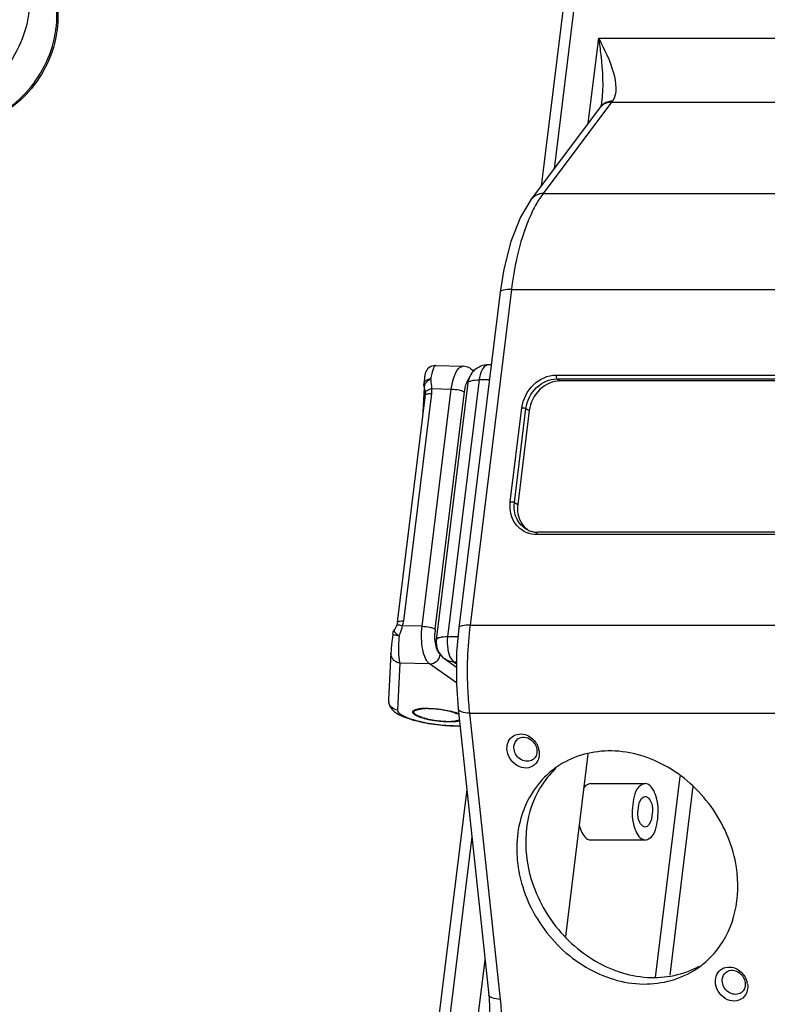
# Model space of a CAD drawing. Units: millimetres. Extents: x 281 to 6318, y 87 to 1607.
# Drawn here: x 549 to 622, y 1171 to 1267 of the extents above; entities that cross this region are included whole.
import ezdxf

# ---------------------------------------------------------------- set-up
doc = ezdxf.new("R2010")
doc.units = ezdxf.units.MM

msp = doc.modelspace()

# ---------------------------------------------------------------- linework, layer by layer
at = {"color": 7, "linetype": 'Continuous'}
for p, q in [((603.718, 1284.807), (599.522, 1250.73)), ((604.815, 1285.08), (600.795, 1252.431)), ((604.122, 1256.877), (605.145, 1265.188)), ((605.145, 1265.188), (683.59, 1265.188)), ((606.405, 1258.933), (599.736, 1250.021)), ((605.434, 1258.898), (605.434, 1258.895)), ((606.405, 1258.933), (677.743, 1258.933)), ((605.233, 1258.363), (598.564, 1249.451)), ((605.296, 1258.448), (605.233, 1258.363)), ((605.296, 1258.448), (605.296, 1258.448)), ((599.736, 1250.021), (668.898, 1250.021)), ((595.879, 1242.605), (595.522, 1240.366)), ((595.522, 1240.366), (591.483, 1207.566)), ((596.619, 1240.639), (592.58, 1207.84)), ((596.619, 1240.639), (665.135, 1240.639)), ((589.204, 1233.196), (591.922, 1233.129)), ((592.664, 1232.879), (592.954, 1232.673)), ((594.649, 1233.274), (594.364, 1233.274)), ((588.089, 1231.7), (588.055, 1231.443)), ((593.476, 1231.791), (590.383, 1206.677)), ((594.466, 1231.791), (593.476, 1231.791)), ((600.982, 1232.266), (658.71, 1232.266)), ((601.077, 1231.9), (601.388, 1231.706)), ((601.077, 1231.9), (658.806, 1231.9)), ((659.117, 1231.706), (601.388, 1231.706)), ((587.899, 1207.721), (590.754, 1230.904)), ((588.089, 1231.035), (587.942, 1228.133)), ((588.848, 1230.95), (590.754, 1230.904)), ((589.188, 1207.441), (592.042, 1230.623)), ((592.379, 1231.518), (589.286, 1206.404)), ((592.379, 1231.518), (592.379, 1231.519)), ((585.484, 1208.114), (588.22, 1230.33)), ((586.112, 1208.249), (588.848, 1230.466)), ((596.516, 1219.891), (597.646, 1229.067)), ((596.913, 1219.814), (598.043, 1228.991)), ((598.367, 1228.808), (597.237, 1219.632)), ((598.043, 1228.991), (598.367, 1228.808)), ((596.913, 1219.814), (597.237, 1219.632)), ((656.792, 1216.691), (599.064, 1216.691)), ((656.926, 1216.914), (599.197, 1216.914)), ((587.899, 1207.721), (585.994, 1207.768)), ((592.58, 1207.84), (661.096, 1207.84)), ((591.405, 1206.677), (590.383, 1206.677)), ((589.286, 1206.406), (589.286, 1206.404)), ((584.852, 1205.138), (584.618, 1200.542)), ((585.732, 1204.121), (585.498, 1199.525)), ((588.637, 1204.05), (585.732, 1204.121)), ((591.246, 1202.206), (588.637, 1204.05)), ((590.117, 1204.526), (591.261, 1203.718)), ((591.033, 1204.228), (591.264, 1204.064)), ((591.266, 1204.228), (591.033, 1204.228)), ((587.008, 1199.374), (587.042, 1199.333)), ((587.043, 1199.338), (587.013, 1199.377)), ((587.017, 1199.402), (587.027, 1199.391)), ((587.035, 1199.392), (587.022, 1199.41)), ((587.027, 1199.391), (587.063, 1199.35)), ((587.063, 1199.355), (587.035, 1199.392)), ((587.093, 1199.262), (587.037, 1199.33)), ((587.042, 1199.333), (587.066, 1199.306)), ((587.043, 1199.441), (587.06, 1199.421)), ((587.067, 1199.308), (587.043, 1199.338)), ((587.073, 1199.416), (587.049, 1199.45)), ((587.057, 1199.306), (587.061, 1199.303)), ((587.06, 1199.421), (587.097, 1199.38)), ((587.061, 1199.303), (587.094, 1199.262)), ((587.086, 1199.324), (587.063, 1199.355)), ((587.063, 1199.35), (587.086, 1199.324)), ((587.066, 1199.306), (587.099, 1199.267)), ((587.102, 1199.264), (587.067, 1199.308)), ((587.097, 1199.38), (587.073, 1199.416)), ((587.086, 1199.486), (587.134, 1199.434)), ((587.139, 1199.207), (587.093, 1199.262)), ((587.094, 1199.262), (587.096, 1199.259)), ((587.134, 1199.434), (587.097, 1199.492)), ((587.099, 1199.267), (587.102, 1199.264)), ((587.143, 1199.202), (587.139, 1199.207)), ((587.157, 1199.531), (587.16, 1199.533)), ((587.16, 1199.524), (587.196, 1199.483)), ((587.196, 1199.483), (587.169, 1199.529)), ((587.247, 1199.568), (587.283, 1199.527)), ((587.267, 1199.559), (587.26, 1199.571)), ((587.283, 1199.527), (587.267, 1199.559)), ((587.367, 1199.598), (587.394, 1199.566)), ((587.394, 1199.566), (587.379, 1199.601)), ((587.502, 1199.632), (587.528, 1199.6)), ((587.514, 1199.636), (587.518, 1199.636)), ((587.528, 1199.6), (587.515, 1199.635)), ((587.662, 1199.654), (587.683, 1199.627)), ((587.665, 1199.659), (587.67, 1199.66)), ((587.683, 1199.627), (587.675, 1199.656)), ((587.838, 1199.676), (587.858, 1199.648)), ((587.858, 1199.648), (587.852, 1199.677)), ((588.034, 1199.687), (588.05, 1199.663)), ((588.05, 1199.663), (588.047, 1199.688)), ((588.243, 1199.695), (588.258, 1199.671)), ((588.258, 1199.671), (588.257, 1199.696)), ((588.467, 1199.695), (588.479, 1199.672)), ((588.479, 1199.672), (588.48, 1199.694)), ((588.7, 1199.689), (588.711, 1199.666)), ((588.714, 1199.689), (588.711, 1199.666)), ((588.711, 1199.666), (588.714, 1199.689)), ((588.942, 1199.676), (588.951, 1199.654)), ((588.954, 1199.675), (588.951, 1199.654)), ((588.951, 1199.654), (588.956, 1199.675)), ((589.19, 1199.657), (589.197, 1199.635)), ((589.2, 1199.656), (589.197, 1199.635)), ((589.197, 1199.635), (589.204, 1199.655)), ((589.441, 1199.631), (589.446, 1199.61)), ((589.449, 1199.63), (589.446, 1199.61)), ((589.446, 1199.61), (589.455, 1199.629)), ((589.692, 1199.599), (589.695, 1199.578)), ((589.698, 1199.599), (589.695, 1199.578)), ((589.695, 1199.578), (589.706, 1199.597)), ((589.94, 1199.562), (589.942, 1199.541)), ((589.945, 1199.562), (589.942, 1199.541)), ((589.942, 1199.541), (589.955, 1199.56)), ((590.186, 1199.519), (590.184, 1199.498)), ((590.184, 1199.519), (590.184, 1199.498)), ((590.184, 1199.498), (590.198, 1199.517)), ((590.42, 1199.473), (590.417, 1199.451)), ((590.42, 1199.473), (590.417, 1199.451)), ((590.417, 1199.451), (590.434, 1199.47)), ((590.645, 1199.421), (590.641, 1199.399)), ((590.641, 1199.399), (590.659, 1199.418)), ((590.858, 1199.367), (590.851, 1199.343)), ((590.851, 1199.343), (590.872, 1199.363)), ((591.056, 1199.308), (591.046, 1199.284)), ((591.046, 1199.284), (591.069, 1199.304)), ((591.238, 1199.25), (591.225, 1199.223)), ((591.225, 1199.223), (591.251, 1199.244)), ((591.399, 1199.185), (591.383, 1199.159)), ((591.405, 1199.188), (591.409, 1199.186)), ((591.414, 1199.647), (594.422, 1171.683)), ((592.53, 1199.231), (595.538, 1171.267)), ((592.53, 1199.231), (661.379, 1199.231)), ((590.929, 1198.02), (591.591, 1198.004)), ((590.929, 1198.02), (591.023, 1197.986)), ((591.023, 1197.986), (591.594, 1197.972)), ((604.098, 1195.24), (601.904, 1177.421)), ((604.355, 1192.348), (609.684, 1192.348)), ((610.689, 1173.415), (613.105, 1193.039)), ((592.261, 1191.771), (562.161, 947.344)), ((614.352, 1192.086), (612.077, 1173.615)), ((592.757, 1187.161), (563.694, 951.155)), ((604.355, 1186.848), (609.684, 1186.848)), ((592.237, 1160.365), (594.053, 1175.112))]:
    msp.add_line(p, q, dxfattribs=at)
for points in [[(605.434, 1258.898), (605.384, 1258.644), (605.296, 1258.448)], [(598.566, 1249.453), (597.509, 1247.697), (596.567, 1245.312), (595.879, 1242.605)], [(589.204, 1233.196), (589.18, 1233.196), (589, 1233.18), (588.833, 1233.134), (588.683, 1233.064), (588.551, 1232.974), (588.441, 1232.869), (588.35, 1232.755), (588.282, 1232.638), (588.237, 1232.531), (588.211, 1232.451), (588.196, 1232.393), (588.186, 1232.344), (588.177, 1232.296), (588.168, 1232.243), (588.158, 1232.182), (588.147, 1232.112), (588.135, 1232.029), (588.121, 1231.934), (588.089, 1231.7)], [(588.14, 1230.891), (588.169, 1230.817), (588.203, 1230.685), (588.221, 1230.57)], [(585.421, 1207.859), (585.362, 1207.711), (585.268, 1207.518), (585.186, 1207.376)], [(591.483, 1207.567), (591.275, 1205.204), (591.244, 1202.057), (591.414, 1199.647)], [(585.04, 1206.961), (585, 1206.618), (584.958, 1206.241), (584.92, 1205.89), (584.889, 1205.579), (584.865, 1205.321), (584.852, 1205.136)], [(594.422, 1171.683), (594.451, 1171.364), (594.484, 1170.459), (594.466, 1169.937)]]:
    msp.add_lwpolyline(points, dxfattribs=at)
for centre, radius, start, end in [((606.345, 1257.703), 1.286, 140.57153, 144.59094), ((602.055, 1262.082), 5.37, 324.10392, 325.46273), ((606.287, 1257.575), 1.315, 138.84531, 143.20494), ((609.417, 1243.047), 11.943, 149.32829, 153.1471), ((589.048, 1231.134), 0.952, 190.62069, 194.98607), ((589.055, 1231.136), 0.96, 195.00026, 205.65829), ((588.891, 1228.086), 0.951, 177.1516, 179.91805), ((599.159, 1219.076), 2.158, 241.72782, 251.32307), ((599.507, 1218.954), 2.216, 232.34468, 237.12677), ((599.02, 1219.141), 2.444, 245.09802, 250.0094), ((599.178, 1219.135), 2.22, 251.35618, 260.90033), ((599.195, 1219.251), 2.338, 260.92521, 270.03504), ((594.219, 1206.825), 5.069, 173.01575, 178.01289), ((591.27, 1206.159), 1.999, 172.91605, 234.59169), ((585.57, 1200.494), 0.953, 177.12371, 191.22993), ((587.121, 1199.34), 0.134, 162.92064, 172.92767), ((587.162, 1199.321), 0.18, 144.2578, 149.48165), ((587.33, 1199.452), 0.374, 219.2126, 219.89516), ((587.491, 1199.609), 0.6, 227.5621, 228.26284), ((587.331, 1199.132), 0.435, 123.06002, 123.82084), ((587.413, 1199.433), 0.355, 219.18723, 219.57912), ((587.749, 1199.94), 1.019, 234.76283, 236.13768), ((587.627, 1198.487), 1.146, 108.79426, 109.40378), ((587.645, 1198.437), 1.199, 108.33493, 108.79534), ((587.807, 1197.878), 1.781, 104.081, 104.28314), ((588.42, 1201.15), 2.405, 244.83155, 244.96044), ((588.597, 1201.538), 2.831, 245.03439, 247.92693), ((587.987, 1197.03), 2.649, 100.04775, 100.20742), ((588.06, 1196.598), 3.086, 97.35191, 99.98562), ((588.965, 1202.443), 3.808, 247.91703, 250.59193), ((588.19, 1195.587), 4.106, 94.74089, 97.28398), ((588.252, 1194.904), 4.792, 94.34755, 94.79628), ((588.304, 1195.049), 4.621, 93.1536, 95.54499), ((588.293, 1194.326), 5.371, 92.68743, 94.32498), ((588.343, 1193.249), 6.45, 90.80003, 92.68251), ((588.376, 1193.851), 5.821, 91.15931, 93.20694), ((588.361, 1192.085), 7.613, 89.14311, 90.80778), ((588.405, 1192.565), 7.108, 89.4027, 91.18532), ((588.394, 1191.457), 8.216, 87.79149, 89.40988), ((588.359, 1190.513), 9.16, 86.29196, 87.79696), ((588.313, 1189.8), 9.875, 84.86496, 86.29638), ((588.275, 1189.369), 10.307, 83.47768, 84.86878), ((588.263, 1189.252), 10.425, 82.10063, 83.48124), ((588.291, 1189.456), 10.219, 80.70515, 82.10424), ((588.375, 1189.963), 9.706, 79.26106, 80.70911), ((588.522, 1190.732), 8.922, 77.73401, 79.26572), ((588.734, 1191.706), 7.925, 76.08218, 77.73987), ((589.009, 1192.811), 6.786, 74.25142, 76.08998), ((588.889, 1192.157), 7.476, 75.18144, 76.36264), ((589.038, 1192.724), 6.89, 74.64484, 75.17245), ((589.306, 1193.866), 5.691, 72.18783, 74.24229), ((589.244, 1193.464), 6.122, 72.72559, 74.67437), ((589.564, 1194.495), 5.042, 70.98332, 72.7213), ((589.748, 1195.034), 4.473, 70.53017, 70.95732), ((589.801, 1195.185), 4.313, 70.26184, 70.5292), ((589.994, 1195.712), 3.751, 67.90499, 70.31262), ((590.26, 1196.372), 3.04, 66.46666, 67.7841), ((589.191, 1203.069), 4.473, 250.53017, 250.95732), ((589.374, 1203.608), 5.042, 250.98332, 252.7213), ((589.694, 1204.639), 6.122, 252.72559, 254.67437), ((589.633, 1204.237), 5.691, 252.18783, 254.24229), ((589.901, 1205.379), 6.89, 254.64484, 255.17245), ((589.929, 1205.291), 6.786, 254.25142, 256.08998), ((590.05, 1205.946), 7.476, 255.18144, 256.36264), ((590.274, 1206.875), 8.432, 256.36795, 257.94257), ((590.204, 1206.397), 7.925, 256.08218, 257.73987), ((590.419, 1207.539), 9.112, 257.92801, 258.50171), ((590.417, 1207.37), 8.922, 257.73401, 259.26572), ((590.508, 1207.98), 9.562, 258.5043, 259.394), ((590.62, 1208.583), 10.175, 259.39687, 260.78609), ((590.563, 1208.14), 9.706, 259.26106, 260.70911), ((590.696, 1209.046), 10.645, 260.78282, 262.13624), ((590.647, 1208.647), 10.219, 260.70515, 262.10424), ((590.728, 1209.275), 10.875, 262.13287, 263.46185), ((590.676, 1208.85), 10.425, 262.10063, 263.48124), ((590.712, 1209.131), 10.73, 263.45855, 264.80522), ((590.663, 1208.733), 10.307, 263.47768, 264.86878), ((590.625, 1208.303), 9.875, 264.86496, 266.29638), ((590.678, 1208.742), 10.34, 264.802, 266.17644), ((590.58, 1207.59), 9.16, 266.29196, 267.79696), ((590.63, 1208.02), 9.617, 266.17219, 267.6137), ((590.544, 1206.646), 8.216, 267.79149, 269.40988), ((590.593, 1207.122), 8.718, 267.60944, 269.14944), ((590.534, 1205.538), 7.108, 269.4027, 271.18532), ((590.579, 1206.202), 7.798, 269.15451, 270.28421), ((590.581, 1205.625), 7.221, 270.29191, 270.82693), ((590.563, 1204.251), 5.821, 271.15931, 273.20694), ((590.595, 1204.854), 6.45, 270.80003, 272.68251), ((590.634, 1203.054), 4.621, 273.1536, 275.54499), ((590.645, 1203.777), 5.371, 272.68743, 274.32498), ((591.386, 1212.833), 14.851, 268.2396, 268.59982), ((590.687, 1203.199), 4.792, 274.34755, 274.79628), ((590.748, 1202.516), 4.106, 274.74089, 277.28398), ((590.876, 1201.517), 3.099, 277.27596, 279.98213), ((590.951, 1201.073), 2.649, 280.04775, 280.20742), ((597.465, 1195.257), 1.884, 8.72565, 15.49303), ((598.199, 1195.41), 0.888, 305.78024, 314.35522), ((605.888, 1186.994), 8.496, 122.52871, 125.85064), ((606.91, 1187.463), 8.716, 136.14228, 141.93773), ((605.905, 1186.972), 8.524, 125.85314, 129.00126), ((606.85, 1187.519), 8.634, 132.98926, 136.1359), ((609.869, 1181.453), 8.682, 309.85928, 322.07235), ((609.97, 1181.341), 8.531, 305.85426, 309.81868), ((617.815, 1172.479), 1.884, 8.72565, 15.49303), ((618.549, 1172.633), 0.888, 305.78024, 314.35522)]:
    msp.add_arc(centre, radius, start, end, dxfattribs=at)
for points, knots in [([(545.652, 1276.386), (546.479, 1275.904), (547.981, 1274.572), (549.348, 1271.841), (549.736, 1268.687), (549.129, 1265.455), (547.606, 1262.479), (545.325, 1260.069), (542.522, 1258.481), (540.436, 1258.088), (539.426, 1258.088)], [0, 0, 0, 0, 0.114495, 0.233064, 0.357752, 0.487879, 0.62061, 0.752158, 0.879161, 1, 1, 1, 1]), ([(542.202, 1256.536), (543.21, 1256.55), (545.283, 1256.967), (548.06, 1258.575), (550.314, 1260.992), (551.812, 1263.963), (552.4, 1267.18), (552.001, 1270.316), (550.634, 1273.03), (549.139, 1274.354), (548.315, 1274.834)], [0, 0, 0, 0, 0.121031, 0.248177, 0.379767, 0.512444, 0.642464, 0.767045, 0.885541, 1, 1, 1, 1]), ([(548.315, 1274.834), (549.162, 1274.34), (550.696, 1272.987), (552.098, 1270.227), (552.506, 1267.061), (551.915, 1263.837), (550.407, 1260.876), (548.136, 1258.477), (545.326, 1256.892), (543.229, 1256.501), (542.208, 1256.501)], [0, 0, 0, 0, 0.116811, 0.236673, 0.361304, 0.490342, 0.621552, 0.751797, 0.878339, 1, 1, 1, 1]), ([(605.145, 1265.188), (605.223, 1264.643), (605.483, 1262.561), (605.623, 1260.437), (605.434, 1258.898)], [0, 0, 0, 0, 0.261872, 1, 1, 1, 1]), ([(605.145, 1265.188), (605.706, 1264.096), (606.63, 1262.27), (607.001, 1259.795), (606.479, 1259.037)], [0, 0, 0, 0, 0.571262, 1, 1, 1, 1]), ([(599.736, 1250.021), (599.619, 1250.017), (599.18, 1249.964), (598.761, 1249.713), (598.566, 1249.453)], [0, 0, 0, 0, 0.266128, 1, 1, 1, 1]), ([(598.761, 1248.442), (598.494, 1247.916), (597.431, 1245.423), (596.878, 1242.738), (596.619, 1240.639)], [0, 0, 0, 0, 0.218024, 1, 1, 1, 1]), ([(596.619, 1240.639), (596.356, 1240.639), (596.027, 1240.631), (595.537, 1240.488), (595.522, 1240.366)], [0, 0, 0, 0, 0.681395, 1, 1, 1, 1]), ([(589.204, 1233.196), (589.159, 1233.197), (589.054, 1233.063), (588.961, 1232.813), (588.84, 1232.391), (588.776, 1232.065), (588.742, 1231.878)], [0, 0, 0, 0, 0.0963, 0.294681, 0.600144, 1, 1, 1, 1]), ([(590.754, 1230.904), (590.791, 1231.206), (590.87, 1231.639), (591.045, 1232.178), (591.263, 1232.684), (591.607, 1233.137), (591.922, 1233.129)], [0, 0, 0, 0, 0.347877, 0.502574, 0.64039, 1, 1, 1, 1]), ([(592.664, 1232.879), (592.61, 1232.916), (592.386, 1233.054), (592.12, 1233.124), (591.922, 1233.129)], [0, 0, 0, 0, 0.247381, 1, 1, 1, 1]), ([(594.229, 1233.252), (594.013, 1233.182), (593.636, 1232.672), (593.517, 1232.127), (593.476, 1231.791)], [0, 0, 0, 0, 0.401672, 1, 1, 1, 1]), ([(594.364, 1233.274), (594.341, 1233.274), (594.295, 1233.27), (594.251, 1233.259), (594.229, 1233.252)], [0, 0, 0, 0, 0.495111, 1, 1, 1, 1]), ([(588.742, 1231.878), (588.653, 1231.87), (588.487, 1231.84), (588.27, 1231.748), (588.114, 1231.616), (588.062, 1231.499), (588.055, 1231.443)], [0, 0, 0, 0, 0.308674, 0.578188, 0.804415, 1, 1, 1, 1]), ([(588.742, 1231.878), (588.63, 1231.822), (588.427, 1231.69), (588.2, 1231.437), (588.083, 1231.158), (588.105, 1230.967), (588.14, 1230.891)], [0, 0, 0, 0, 0.298032, 0.569585, 0.801051, 1, 1, 1, 1]), ([(588.848, 1230.95), (588.845, 1231.034), (588.827, 1231.345), (588.791, 1231.655), (588.742, 1231.878)], [0, 0, 0, 0, 0.268511, 1, 1, 1, 1]), ([(592.113, 1231.038), (592.152, 1231.215), (592.243, 1231.526), (592.397, 1231.816), (592.489, 1231.923)], [0, 0, 0, 0, 0.562163, 1, 1, 1, 1]), ([(592.379, 1231.519), (592.395, 1231.641), (592.883, 1231.783), (593.213, 1231.791), (593.476, 1231.791)], [0, 0, 0, 0, 0.319351, 1, 1, 1, 1]), ([(597.646, 1229.067), (597.749, 1229.905), (598.532, 1231.503), (600.186, 1232.266), (600.982, 1232.266)], [0, 0, 0, 0, 0.514858, 1, 1, 1, 1]), ([(598.043, 1228.991), (598.137, 1229.753), (598.849, 1231.206), (600.353, 1231.9), (601.077, 1231.9)], [0, 0, 0, 0, 0.514861, 1, 1, 1, 1]), ([(601.388, 1231.706), (600.668, 1231.706), (599.17, 1231.014), (598.461, 1229.567), (598.367, 1228.808)], [0, 0, 0, 0, 0.485137, 1, 1, 1, 1]), ([(588.221, 1230.57), (588.21, 1230.657), (588.377, 1230.786), (588.595, 1230.88), (588.759, 1230.929), (588.848, 1230.95)], [0, 0, 0, 0, 0.342613, 0.638758, 1, 1, 1, 1]), ([(590.754, 1230.904), (591.009, 1230.897), (591.375, 1230.854), (591.802, 1230.74), (591.979, 1230.668), (592.042, 1230.623)], [0, 0, 0, 0, 0.576031, 0.824856, 1, 1, 1, 1]), ([(592.042, 1230.623), (592.047, 1230.659), (592.065, 1230.798), (592.09, 1230.936), (592.113, 1231.038)], [0, 0, 0, 0, 0.256032, 1, 1, 1, 1]), ([(588.22, 1230.33), (588.223, 1230.351), (588.23, 1230.431), (588.228, 1230.511), (588.221, 1230.57)], [0, 0, 0, 0, 0.260112, 1, 1, 1, 1]), ([(588.22, 1230.33), (588.223, 1230.356), (588.286, 1230.41), (588.498, 1230.462), (588.698, 1230.469), (588.848, 1230.466)], [0, 0, 0, 0, 0.117943, 0.324224, 1, 1, 1, 1]), ([(597.991, 1216.924), (597.484, 1217.159), (596.593, 1218.06), (596.442, 1219.291), (596.516, 1219.891)], [0, 0, 0, 0, 0.480489, 1, 1, 1, 1]), ([(598.137, 1217.175), (597.707, 1217.407), (596.97, 1218.221), (596.849, 1219.291), (596.913, 1219.814)], [0, 0, 0, 0, 0.480747, 1, 1, 1, 1]), ([(597.237, 1219.632), (597.18, 1219.171), (597.262, 1218.239), (597.811, 1217.464), (598.153, 1217.2)], [0, 0, 0, 0, 0.517888, 1, 1, 1, 1]), ([(599.064, 1216.691), (599.067, 1216.721), (599.087, 1216.782), (599.087, 1216.903), (599.173, 1216.893), (599.182, 1216.876)], [0, 0, 0, 0, 0.341138, 0.781381, 1, 1, 1, 1]), ([(585.421, 1207.859), (585.428, 1207.875), (585.501, 1207.882), (585.606, 1207.867), (585.787, 1207.829), (585.919, 1207.791), (585.994, 1207.768)], [0, 0, 0, 0, 0.089509, 0.291808, 0.602588, 1, 1, 1, 1]), ([(585.484, 1208.114), (585.487, 1208.14), (585.551, 1208.194), (585.762, 1208.246), (585.962, 1208.253), (586.112, 1208.249)], [0, 0, 0, 0, 0.117943, 0.324224, 1, 1, 1, 1]), ([(585.65, 1206.766), (585.683, 1206.847), (585.812, 1207.176), (585.92, 1207.512), (585.994, 1207.768)], [0, 0, 0, 0, 0.247371, 1, 1, 1, 1]), ([(588.637, 1204.05), (588.46, 1204.175), (588.169, 1204.642), (587.927, 1205.502), (587.817, 1206.572), (587.852, 1207.335), (587.899, 1207.721)], [0, 0, 0, 0, 0.168225, 0.40746, 0.696645, 1, 1, 1, 1]), ([(587.899, 1207.721), (588.154, 1207.715), (588.521, 1207.672), (588.948, 1207.558), (589.124, 1207.486), (589.188, 1207.441)], [0, 0, 0, 0, 0.576031, 0.824856, 1, 1, 1, 1]), ([(592.58, 1207.84), (592.317, 1207.84), (591.988, 1207.832), (591.498, 1207.689), (591.483, 1207.567)], [0, 0, 0, 0, 0.681362, 1, 1, 1, 1]), ([(592.58, 1207.84), (592.316, 1205.69), (592.218, 1202.798), (592.45, 1199.934), (592.53, 1199.231)], [0, 0, 0, 0, 0.75384, 1, 1, 1, 1]), ([(585.65, 1206.766), (585.565, 1206.78), (585.417, 1206.808), (585.219, 1206.86), (585.108, 1206.898), (585.038, 1206.941), (585.04, 1206.961)], [0, 0, 0, 0, 0.394342, 0.705918, 0.909917, 1, 1, 1, 1]), ([(585.186, 1207.376), (585.168, 1207.347), (585.179, 1207.244), (585.276, 1207.106), (585.435, 1206.935), (585.572, 1206.824), (585.65, 1206.766)], [0, 0, 0, 0, 0.12823, 0.338523, 0.636332, 1, 1, 1, 1]), ([(585.65, 1206.766), (585.627, 1206.465), (585.596, 1205.902), (585.593, 1205.139), (585.623, 1204.606), (585.677, 1204.288), (585.711, 1204.168), (585.732, 1204.121)], [0, 0, 0, 0, 0.340674, 0.635958, 0.860858, 0.94168, 1, 1, 1, 1]), ([(589.198, 1206.124), (589.188, 1206.194), (589.153, 1206.485), (589.145, 1206.779), (589.153, 1207)], [0, 0, 0, 0, 0.241675, 1, 1, 1, 1]), ([(590.383, 1206.677), (590.121, 1206.677), (589.79, 1206.668), (589.303, 1206.528), (589.286, 1206.406)], [0, 0, 0, 0, 0.680256, 1, 1, 1, 1]), ([(589.66, 1205.008), (589.528, 1205.112), (589.323, 1205.49), (589.233, 1205.887), (589.198, 1206.124)], [0, 0, 0, 0, 0.411357, 1, 1, 1, 1]), ([(585.732, 1204.121), (585.609, 1204.136), (585.366, 1204.211), (585.071, 1204.444), (584.882, 1204.768), (584.846, 1205.015), (584.852, 1205.136)], [0, 0, 0, 0, 0.253122, 0.504279, 0.752952, 1, 1, 1, 1]), ([(588.637, 1204.05), (588.882, 1204.044), (589.394, 1204.252), (589.646, 1204.735), (589.678, 1204.986)], [0, 0, 0, 0, 0.491278, 1, 1, 1, 1]), ([(590.4, 1205.518), (590.419, 1205.397), (590.503, 1204.992), (590.663, 1204.582), (590.864, 1204.366)], [0, 0, 0, 0, 0.292072, 1, 1, 1, 1]), ([(584.618, 1200.542), (584.611, 1200.399), (584.648, 1200.117), (584.878, 1199.648), (585.351, 1199.229), (586.035, 1198.887), (586.839, 1198.606), (587.77, 1198.369), (588.795, 1198.179), (589.858, 1198.046), (590.576, 1198), (590.93, 1197.989)], [0, 0, 0, 0, 0.058854, 0.113891, 0.211227, 0.31109, 0.427117, 0.560168, 0.705178, 0.854548, 1, 1, 1, 1]), ([(585.498, 1199.525), (585.294, 1199.549), (584.892, 1199.727), (584.675, 1200.11), (584.635, 1200.308)], [0, 0, 0, 0, 0.503945, 1, 1, 1, 1]), ([(585.498, 1199.525), (585.494, 1199.438), (585.583, 1199.294), (585.755, 1199.151), (586.046, 1198.967), (586.537, 1198.756), (587.253, 1198.53), (588.099, 1198.332), (589.333, 1198.121), (590.29, 1198.036), (590.929, 1198.02)], [0, 0, 0, 0, 0.044848, 0.077283, 0.11757, 0.221367, 0.352754, 0.505062, 0.669943, 1, 1, 1, 1]), ([(587.134, 1199.434), (587.138, 1199.438), (587.157, 1199.456), (587.179, 1199.472), (587.196, 1199.483)], [0, 0, 0, 0, 0.230459, 1, 1, 1, 1]), ([(587.21, 1199.138), (587.204, 1199.143), (587.18, 1199.163), (587.158, 1199.185), (587.143, 1199.202)], [0, 0, 0, 0, 0.269601, 1, 1, 1, 1]), ([(587.196, 1199.483), (587.202, 1199.487), (587.23, 1199.503), (587.26, 1199.517), (587.283, 1199.527)], [0, 0, 0, 0, 0.231485, 1, 1, 1, 1]), ([(587.21, 1199.138), (587.217, 1199.132), (587.246, 1199.109), (587.278, 1199.088), (587.302, 1199.073)], [0, 0, 0, 0, 0.233243, 1, 1, 1, 1]), ([(587.283, 1199.527), (587.291, 1199.531), (587.328, 1199.545), (587.365, 1199.558), (587.394, 1199.566)], [0, 0, 0, 0, 0.233936, 1, 1, 1, 1]), ([(587.417, 1199.008), (587.407, 1199.013), (587.368, 1199.034), (587.329, 1199.056), (587.302, 1199.073)], [0, 0, 0, 0, 0.264225, 1, 1, 1, 1]), ([(587.394, 1199.566), (587.404, 1199.569), (587.449, 1199.582), (587.494, 1199.593), (587.528, 1199.6)], [0, 0, 0, 0, 0.236413, 1, 1, 1, 1]), ([(587.555, 1198.943), (587.543, 1198.949), (587.496, 1198.969), (587.451, 1198.991), (587.417, 1199.008)], [0, 0, 0, 0, 0.261876, 1, 1, 1, 1]), ([(587.528, 1199.6), (587.54, 1199.602), (587.592, 1199.613), (587.643, 1199.621), (587.683, 1199.627)], [0, 0, 0, 0, 0.238599, 1, 1, 1, 1]), ([(587.714, 1198.88), (587.7, 1198.885), (587.647, 1198.905), (587.594, 1198.927), (587.555, 1198.943)], [0, 0, 0, 0, 0.259878, 1, 1, 1, 1]), ([(587.683, 1199.627), (587.697, 1199.629), (587.755, 1199.637), (587.813, 1199.644), (587.858, 1199.648)], [0, 0, 0, 0, 0.24048, 1, 1, 1, 1]), ([(587.892, 1198.819), (587.877, 1198.824), (587.817, 1198.843), (587.758, 1198.864), (587.714, 1198.88)], [0, 0, 0, 0, 0.258168, 1, 1, 1, 1]), ([(588.475, 1199.698), (588.842, 1199.692), (589.574, 1199.635), (590.297, 1199.509), (590.651, 1199.422)], [0, 0, 0, 0, 0.501503, 1, 1, 1, 1]), ([(591.046, 1199.284), (591.062, 1199.279), (591.122, 1199.259), (591.181, 1199.239), (591.225, 1199.223)], [0, 0, 0, 0, 0.258168, 1, 1, 1, 1]), ([(591.225, 1199.223), (591.238, 1199.217), (591.292, 1199.197), (591.345, 1199.176), (591.383, 1199.159)], [0, 0, 0, 0, 0.259878, 1, 1, 1, 1]), ([(592.53, 1199.231), (592.261, 1199.245), (591.884, 1199.268), (591.429, 1199.507), (591.414, 1199.647)], [0, 0, 0, 0, 0.656622, 1, 1, 1, 1]), ([(591.256, 1198.475), (591.242, 1198.473), (591.184, 1198.465), (591.125, 1198.459), (591.081, 1198.454)], [0, 0, 0, 0, 0.24048, 1, 1, 1, 1]), ([(591.411, 1198.503), (591.398, 1198.5), (591.347, 1198.49), (591.295, 1198.481), (591.256, 1198.475)], [0, 0, 0, 0, 0.238599, 1, 1, 1, 1]), ([(591.534, 1198.533), (591.524, 1198.531), (591.484, 1198.519), (591.442, 1198.51), (591.411, 1198.503)], [0, 0, 0, 0, 0.237646, 1, 1, 1, 1]), ([(596.203, 1195.542), (596.129, 1196.026), (596.455, 1197.204), (597.68, 1197.27), (598.127, 1197.085)], [0, 0, 0, 0, 0.503261, 1, 1, 1, 1]), ([(596.876, 1195.703), (596.861, 1195.801), (596.843, 1196.172), (597.035, 1196.558), (597.255, 1196.716)], [0, 0, 0, 0, 0.2697, 1, 1, 1, 1]), ([(597.255, 1196.716), (597.429, 1196.841), (597.907, 1196.963), (598.348, 1196.772), (598.537, 1196.63)], [0, 0, 0, 0, 0.476049, 1, 1, 1, 1]), ([(599.016, 1194.321), (598.832, 1194.105), (598.271, 1193.791), (596.993, 1193.986), (596.299, 1194.907), (596.203, 1195.542)], [0, 0, 0, 0, 0.230239, 0.477404, 1, 1, 1, 1]), ([(598.718, 1194.69), (598.416, 1194.472), (597.433, 1194.506), (596.94, 1195.287), (596.876, 1195.703)], [0, 0, 0, 0, 0.469689, 1, 1, 1, 1]), ([(618.597, 1184.154), (618.292, 1186.152), (616.698, 1190.051), (612.24, 1194.263), (606.596, 1196.07), (602.801, 1195.102), (601.32, 1194.158)], [0, 0, 0, 0, 0.262122, 0.525381, 0.772297, 1, 1, 1, 1]), ([(600.541, 1193.596), (599.252, 1192.552), (597.21, 1189.516), (597.012, 1185.921), (597.282, 1184.154)], [0, 0, 0, 0, 0.481187, 1, 1, 1, 1]), ([(600.047, 1192.837), (599.207, 1191.764), (597.988, 1189.112), (597.935, 1186.221), (598.154, 1184.784)], [0, 0, 0, 0, 0.483748, 1, 1, 1, 1]), ([(609.684, 1192.347), (609.54, 1192.347), (608.728, 1191.982), (608.547, 1190.991), (608.463, 1190.309)], [0, 0, 0, 0, 0.173115, 1, 1, 1, 1]), ([(610.905, 1188.886), (611.002, 1189.679), (611.007, 1190.884), (610.174, 1192.347), (609.684, 1192.347)], [0, 0, 0, 0, 0.619767, 1, 1, 1, 1]), ([(608.463, 1190.309), (608.365, 1189.517), (608.36, 1188.311), (609.194, 1186.848), (609.684, 1186.848)], [0, 0, 0, 0, 0.619767, 1, 1, 1, 1]), ([(609.018, 1189.986), (609.036, 1190.135), (609.111, 1190.542), (609.39, 1191.099), (609.684, 1191.097)], [0, 0, 0, 0, 0.339193, 1, 1, 1, 1]), ([(609.684, 1191.097), (609.798, 1191.097), (610.441, 1190.654), (610.422, 1189.795), (610.35, 1189.209)], [0, 0, 0, 0, 0.161935, 1, 1, 1, 1]), ([(609.684, 1188.098), (609.57, 1188.098), (608.927, 1188.541), (608.946, 1189.4), (609.018, 1189.986)], [0, 0, 0, 0, 0.161935, 1, 1, 1, 1]), ([(603.228, 1188.355), (603.277, 1188.144), (603.445, 1187.556), (603.927, 1186.847), (604.355, 1186.848)], [0, 0, 0, 0, 0.336205, 1, 1, 1, 1]), ([(610.35, 1189.209), (610.331, 1189.06), (610.256, 1188.653), (609.978, 1188.096), (609.684, 1188.098)], [0, 0, 0, 0, 0.339193, 1, 1, 1, 1]), ([(609.684, 1186.848), (609.828, 1186.848), (610.64, 1187.213), (610.821, 1188.204), (610.905, 1188.886)], [0, 0, 0, 0, 0.173115, 1, 1, 1, 1]), ([(598.154, 1184.784), (598.451, 1182.839), (599.977, 1179.04), (604.25, 1174.864), (609.691, 1172.931), (613.437, 1173.665), (614.945, 1174.492)], [0, 0, 0, 0, 0.261201, 0.524024, 0.771632, 1, 1, 1, 1]), ([(597.282, 1184.154), (597.594, 1182.108), (599.249, 1178.123), (603.869, 1173.884), (609.69, 1172.198), (613.517, 1173.379), (614.967, 1174.426)], [0, 0, 0, 0, 0.262903, 0.526494, 0.772765, 1, 1, 1, 1]), ([(616.717, 1176.116), (617.552, 1177.188), (618.764, 1179.836), (618.816, 1182.72), (618.597, 1184.154)], [0, 0, 0, 0, 0.483781, 1, 1, 1, 1]), ([(616.553, 1172.765), (616.479, 1173.249), (616.805, 1174.427), (618.031, 1174.492), (618.477, 1174.307)], [0, 0, 0, 0, 0.503261, 1, 1, 1, 1]), ([(617.226, 1172.925), (617.211, 1173.024), (617.194, 1173.394), (617.385, 1173.78), (617.605, 1173.938)], [0, 0, 0, 0, 0.2697, 1, 1, 1, 1]), ([(617.605, 1173.938), (617.779, 1174.064), (618.257, 1174.186), (618.698, 1173.995), (618.887, 1173.853)], [0, 0, 0, 0, 0.476049, 1, 1, 1, 1]), ([(619.069, 1171.912), (618.766, 1171.694), (617.783, 1171.729), (617.29, 1172.509), (617.226, 1172.925)], [0, 0, 0, 0, 0.469689, 1, 1, 1, 1]), ([(619.366, 1171.543), (619.182, 1171.328), (618.621, 1171.014), (617.343, 1171.208), (616.65, 1172.13), (616.553, 1172.765)], [0, 0, 0, 0, 0.230239, 0.477404, 1, 1, 1, 1]), ([(595.538, 1171.267), (595.268, 1171.281), (594.892, 1171.304), (594.437, 1171.543), (594.422, 1171.683)], [0, 0, 0, 0, 0.65664, 1, 1, 1, 1])]:
    msp.add_open_spline(points, degree=3, knots=knots, dxfattribs=at)
for points in [[(605.595, 1258.695), (605.485, 1258.626), (605.383, 1258.539), (605.296, 1258.44)], [(606.479, 1259.037), (606.066, 1259.023), (605.614, 1258.84), (605.351, 1258.52)], [(606.405, 1258.933), (606.124, 1258.924), (605.833, 1258.846), (605.595, 1258.695)], [(599.736, 1250.021), (599.521, 1249.74), (599.325, 1249.444), (599.144, 1249.14)], [(592.997, 1232.734), (592.665, 1232.423), (592.435, 1231.97), (592.379, 1231.519)], [(592.664, 1232.879), (592.764, 1232.808), (592.849, 1232.711), (592.908, 1232.604)], [(594.365, 1233.274), (593.874, 1233.273), (593.355, 1233.069), (592.997, 1232.734)], [(600.982, 1232.266), (600.97, 1232.171), (600.988, 1231.926), (601.06, 1231.99)], [(588.055, 1231.442), (588.031, 1231.258), (588.061, 1231.06), (588.14, 1230.891)], [(588.848, 1230.466), (588.867, 1230.626), (588.868, 1230.79), (588.848, 1230.95)], [(597.646, 1229.067), (597.749, 1229.067), (598.017, 1229.083), (597.949, 1229.006)], [(596.516, 1219.891), (596.619, 1219.891), (596.887, 1219.907), (596.819, 1219.829)], [(599.064, 1216.691), (598.766, 1216.691), (598.464, 1216.742), (598.185, 1216.844)], [(585.484, 1208.114), (585.473, 1208.027), (585.452, 1207.941), (585.421, 1207.859)], [(585.994, 1207.768), (586.051, 1207.923), (586.092, 1208.085), (586.112, 1208.249)], [(585.04, 1206.961), (585.057, 1207.106), (585.108, 1207.251), (585.186, 1207.376)], [(590.383, 1206.677), (590.336, 1206.294), (590.341, 1205.9), (590.4, 1205.518)], [(591.033, 1204.228), (590.712, 1204.236), (590.379, 1204.341), (590.117, 1204.526)], [(590.864, 1204.366), (590.914, 1204.313), (590.97, 1204.264), (591.033, 1204.228)], [(586.993, 1199.301), (586.988, 1199.319), (586.986, 1199.338), (586.988, 1199.357)], [(586.993, 1199.38), (586.996, 1199.391), (587.001, 1199.402), (587.007, 1199.412)], [(587.021, 1199.241), (587.009, 1199.259), (586.999, 1199.28), (586.993, 1199.301)], [(587.016, 1199.426), (587.023, 1199.435), (587.03, 1199.444), (587.038, 1199.452)], [(587.04, 1199.215), (587.033, 1199.224), (587.027, 1199.232), (587.021, 1199.241)], [(587.038, 1199.452), (587.047, 1199.46), (587.056, 1199.468), (587.065, 1199.476)], [(587.087, 1199.167), (587.071, 1199.181), (587.056, 1199.196), (587.043, 1199.212)], [(587.065, 1199.476), (587.073, 1199.482), (587.081, 1199.488), (587.089, 1199.493)], [(587.086, 1199.324), (587.086, 1199.343), (587.089, 1199.363), (587.097, 1199.38)], [(587.102, 1199.264), (587.093, 1199.282), (587.087, 1199.303), (587.086, 1199.324)], [(587.161, 1199.108), (587.137, 1199.124), (587.114, 1199.142), (587.092, 1199.162)], [(587.094, 1199.496), (587.114, 1199.509), (587.135, 1199.521), (587.157, 1199.531)], [(587.097, 1199.38), (587.106, 1199.4), (587.119, 1199.418), (587.134, 1199.434)], [(587.119, 1199.233), (587.113, 1199.243), (587.107, 1199.253), (587.102, 1199.264)], [(587.137, 1199.209), (587.131, 1199.217), (587.125, 1199.225), (587.119, 1199.233)], [(587.16, 1199.533), (587.188, 1199.546), (587.217, 1199.558), (587.247, 1199.568)], [(587.271, 1199.039), (587.24, 1199.056), (587.21, 1199.074), (587.181, 1199.094)], [(587.267, 1199.575), (587.3, 1199.586), (587.334, 1199.596), (587.367, 1199.604)], [(587.398, 1198.974), (587.355, 1198.994), (587.312, 1199.016), (587.271, 1199.039)], [(587.373, 1199.606), (587.42, 1199.617), (587.467, 1199.627), (587.514, 1199.636)], [(591.549, 1198.493), (591.507, 1198.483), (591.464, 1198.474), (591.421, 1198.466)], [(598.127, 1197.085), (598.333, 1196.999), (598.525, 1196.873), (598.689, 1196.723)], [(598.537, 1196.63), (598.825, 1196.413), (599.042, 1196.06), (599.097, 1195.703)], [(598.689, 1196.723), (598.966, 1196.468), (599.18, 1196.123), (599.28, 1195.76)], [(599.065, 1195.188), (599.02, 1195.035), (598.935, 1194.887), (598.82, 1194.775)], [(599.097, 1195.703), (599.123, 1195.533), (599.114, 1195.353), (599.065, 1195.188)], [(599.327, 1195.542), (599.359, 1195.332), (599.354, 1195.111), (599.305, 1194.904)], [(599.305, 1194.904), (599.256, 1194.692), (599.156, 1194.486), (599.016, 1194.321)], [(604.355, 1192.348), (604.081, 1192.347), (603.822, 1192.125), (603.664, 1191.9)], [(618.477, 1174.307), (618.683, 1174.222), (618.875, 1174.096), (619.039, 1173.945)], [(618.887, 1173.853), (619.176, 1173.636), (619.392, 1173.282), (619.447, 1172.925)], [(619.039, 1173.945), (619.317, 1173.691), (619.53, 1173.345), (619.63, 1172.982)], [(619.447, 1172.925), (619.473, 1172.755), (619.464, 1172.575), (619.415, 1172.411)], [(619.415, 1172.411), (619.37, 1172.257), (619.285, 1172.11), (619.17, 1171.998)], [(619.655, 1172.126), (619.606, 1171.915), (619.507, 1171.708), (619.366, 1171.543)], [(619.677, 1172.765), (619.709, 1172.554), (619.704, 1172.334), (619.655, 1172.126)], [(595.538, 1171.267), (595.612, 1170.574), (595.635, 1169.872), (595.589, 1169.176)]]:
    msp.add_open_spline(points, degree=3, dxfattribs=at)

doc.saveas('drawing.dxf')
